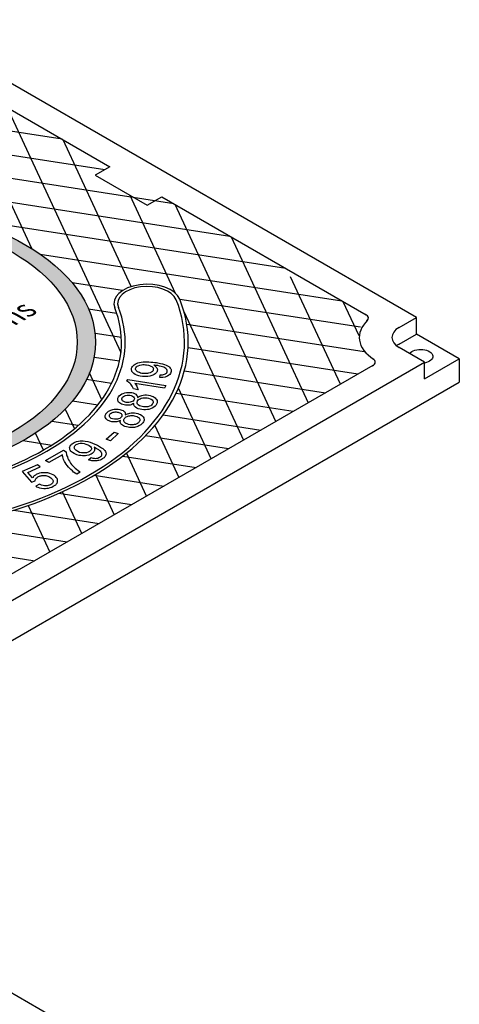
# Model space of a CAD drawing. Units: inches. Extents: x -4414 to -1377, y -2131 to 1049.
# Drawn here: x -1594 to -1577, y -1661 to -1624 of the extents above; entities that cross this region are included whole.
import ezdxf

# ---------------------------------------------------------------- set-up
doc = ezdxf.new("R2010")
doc.units = ezdxf.units.IN
doc.header["$MEASUREMENT"] = 0
doc.layers.add('MH', color=13, linetype='Continuous')
doc.layers.add('OJ2', color=241, linetype='Continuous')
doc.styles.get("Standard").update_dxf_attribs({"font": 'romans.shx'})

msp = doc.modelspace()

# ---------------------------------------------------------------- hatches: boundary and pattern name
at = {"layer": 'MH'}
h = msp.add_hatch(dxfattribs=at)
h.set_pattern_fill('AR-SAND', color=30, scale=0.180483)
h.set_pattern_definition([(37.5, (-2243.61967, -1880.73138), (-0.01136924, 0.34775908), [0, -0.27433428, 0, -0.30682123, 0, -0.293285]), (7.5, (-2243.61967, -1880.7314), (0.31941475, 0.5093496), [0, -0.14799612, 0, -0.24726182, 0, -0.09475362]), (327.5, (-2243.84166, -1880.73138), (0.5620499, 0.00102136), [0, -0.09024154, 0, -0.32486954, 0, -0.42413523]), (317.5, (-2243.84166, -1880.7314), (0.54255498, 0.1584056), [0, -0.04512077, 0, -0.21297003, 0, -0.24365215])])
edge = h.paths.add_edge_path()
edge.add_ellipse((-1599.975, -1635.919), major_axis=(-8.892, 0), ratio=0.57735, start_angle=223.0089, end_angle=239.2564)
edge.add_ellipse((-1599.975, -1635.919), major_axis=(-8.892, 0), ratio=0.57735, start_angle=239.2564, end_angle=245.103)
edge.add_ellipse((-1599.975, -1635.919), major_axis=(-8.892, 0), ratio=0.57735, start_angle=245.103, end_angle=251.6623)
edge.add_ellipse((-1599.975, -1635.919), major_axis=(-8.892, 0), ratio=0.57735, start_angle=251.6623, end_angle=262.4852)
edge.add_ellipse((-1599.975, -1635.919), major_axis=(-8.892, 0), ratio=0.57735, start_angle=262.4852, end_angle=264.897)
edge.add_ellipse((-1599.975, -1635.919), major_axis=(-8.892, 0), ratio=0.57735, start_angle=264.897, end_angle=272.5099)
edge.add_ellipse((-1599.975, -1635.919), major_axis=(-8.892, 0), ratio=0.57735, start_angle=272.5099, end_angle=282.1558)
edge.add_ellipse((-1599.975, -1635.919), major_axis=(-8.892, 0), ratio=0.57735, start_angle=282.1558, end_angle=290.0683)
edge.add_ellipse((-1599.975, -1635.919), major_axis=(-8.892, 0), ratio=0.57735, start_angle=290.0683, end_angle=291.7207)
edge.add_ellipse((-1599.975, -1635.919), major_axis=(-8.892, 0), ratio=0.57735, start_angle=291.7207, end_angle=301.48)
edge.add_ellipse((-1599.975, -1635.919), major_axis=(-8.892, 0), ratio=0.57735, start_angle=301.48, end_angle=304.3213)
edge.add_ellipse((-1599.975, -1635.919), major_axis=(-8.892, 0), ratio=0.57735, start_angle=304.3213, end_angle=311.7649)
edge.add_ellipse((-1599.975, -1635.919), major_axis=(-8.892, 0), ratio=0.57735, start_angle=311.7649, end_angle=315.9766)
edge.add_ellipse((-1599.975, -1635.919), major_axis=(-8.892, 0), ratio=0.57735, start_angle=315.9766, end_angle=323.0961)
edge.add_ellipse((-1599.975, -1635.919), major_axis=(-8.892, 0), ratio=0.57735, start_angle=323.0961, end_angle=326.4268)
edge.add_ellipse((-1599.975, -1635.919), major_axis=(-8.892, 0), ratio=0.57735, start_angle=326.4268, end_angle=336.265)
edge.add_ellipse((-1599.975, -1635.919), major_axis=(-8.892, 0), ratio=0.57735, start_angle=336.265, end_angle=336.5944)
edge.add_ellipse((-1599.975, -1635.919), major_axis=(-8.892, 0), ratio=0.57735, start_angle=336.5944, end_angle=345.8472)
edge.add_ellipse((-1599.975, -1635.919), major_axis=(-8.892, 0), ratio=0.57735, start_angle=345.8472, end_angle=355.4534)
edge.add_ellipse((-1599.975, -1635.919), major_axis=(-8.892, 0), ratio=0.57735, start_angle=355.4534, end_angle=356.8571)
edge.add_ellipse((-1599.975, -1635.919), major_axis=(-8.892, 0), ratio=0.57735, start_angle=356.8571, end_angle=365.3704)
edge.add_ellipse((-1599.975, -1635.919), major_axis=(-8.892, 0), ratio=0.57735, start_angle=5.3704, end_angle=15.9799)
edge.add_ellipse((-1599.975, -1635.919), major_axis=(-8.892, 0), ratio=0.57735, start_angle=15.9799, end_angle=27.9522)
edge.add_ellipse((-1599.975, -1635.919), major_axis=(-8.892, 0), ratio=0.57735, start_angle=27.9522, end_angle=33.1429)
edge.add_ellipse((-1599.975, -1635.919), major_axis=(-8.892, 0), ratio=0.57735, start_angle=33.1429, end_angle=42.999)
edge.add_ellipse((-1599.975, -1635.919), major_axis=(-8.892, 0), ratio=0.57735, start_angle=42.999, end_angle=53.4056)
edge.add_ellipse((-1599.975, -1635.919), major_axis=(-8.892, 0), ratio=0.57735, start_angle=53.4056, end_angle=66.9039)
edge.add_ellipse((-1599.975, -1635.919), major_axis=(-8.892, 0), ratio=0.57735, start_angle=66.9039, end_angle=78.2351)
edge.add_ellipse((-1599.975, -1635.919), major_axis=(-8.892, 0), ratio=0.57735, start_angle=78.2351, end_angle=88.52)
edge.add_ellipse((-1599.975, -1635.919), major_axis=(-8.892, 0), ratio=0.57735, start_angle=88.52, end_angle=98.2793)
edge.add_ellipse((-1599.975, -1635.919), major_axis=(-8.892, 0), ratio=0.57735, start_angle=98.2793, end_angle=107.001)
edge.add_ellipse((-1599.975, -1635.919), major_axis=(-8.892, 0), ratio=0.57735, start_angle=107.001, end_angle=107.8442)
edge.add_ellipse((-1599.975, -1635.919), major_axis=(-8.892, 0), ratio=0.57735, start_angle=107.8442, end_angle=117.4901)
edge.add_ellipse((-1599.975, -1635.919), major_axis=(-8.892, 0), ratio=0.57735, start_angle=117.4901, end_angle=122.0478)
edge.add_ellipse((-1599.975, -1635.919), major_axis=(-8.892, 0), ratio=0.57735, start_angle=122.0478, end_angle=127.5148)
edge.add_ellipse((-1599.975, -1635.919), major_axis=(-8.892, 0), ratio=0.57735, start_angle=127.5148, end_angle=134.0201)
edge.add_ellipse((-1599.975, -1635.919), major_axis=(-8.892, 0), ratio=0.57735, start_angle=134.0201, end_angle=138.3377)
edge.add_ellipse((-1599.975, -1635.919), major_axis=(-8.892, 0), ratio=0.57735, start_angle=138.3377, end_angle=144.6296)
edge.add_ellipse((-1599.975, -1635.919), major_axis=(-8.892, 0), ratio=0.57735, start_angle=144.6296, end_angle=150.7436)
edge.add_ellipse((-1599.975, -1635.919), major_axis=(-8.892, 0), ratio=0.57735, start_angle=150.7436, end_angle=154.5466)
edge.add_ellipse((-1599.975, -1635.919), major_axis=(-8.892, 0), ratio=0.57735, start_angle=154.5466, end_angle=164.1528)
edge.add_ellipse((-1599.975, -1635.919), major_axis=(-8.892, 0), ratio=0.57735, start_angle=164.1528, end_angle=166.9911)
edge.add_ellipse((-1599.975, -1635.919), major_axis=(-8.892, 0), ratio=0.57735, start_angle=166.9911, end_angle=173.735)
edge.add_ellipse((-1599.975, -1635.919), major_axis=(-8.892, 0), ratio=0.57735, start_angle=173.735, end_angle=183.5732)
edge.add_ellipse((-1599.975, -1635.919), major_axis=(-8.892, 0), ratio=0.57735, start_angle=183.5732, end_angle=194.0234)
edge.add_ellipse((-1599.975, -1635.919), major_axis=(-8.892, 0), ratio=0.57735, start_angle=194.0234, end_angle=205.6787)
edge.add_ellipse((-1599.975, -1635.919), major_axis=(-8.892, 0), ratio=0.57735, start_angle=205.6787, end_angle=219.9317)
edge.add_ellipse((-1599.975, -1635.919), major_axis=(-8.892, 0), ratio=0.57735, start_angle=219.9317, end_angle=223.0089)
edge = h.paths.add_edge_path(flags=16)
edge.add_ellipse((-1599.975, -1635.919), major_axis=(-8.206, 0), ratio=0.57735, start_angle=0, end_angle=360)
h.paths.add_polyline_path([(-1600.476, -1634.024), (-1601.403, -1635.581), (-1603.173, -1635.928), (-1604.885, -1634.94), (-1603.908, -1633.402), (-1603.549, -1633.33), (-1603.374, -1633.431), (-1603.082, -1633.369), (-1603.249, -1633.272), (-1602.873, -1633.19), (-1602.706, -1633.287), (-1602.388, -1633.229), (-1602.564, -1633.128), (-1602.163, -1633.05)], flags=0)
h.paths.add_polyline_path([(-1600.927, -1634.776), (-1602.706, -1635.138), (-1604.384, -1634.159), (-1603.992, -1634.087), (-1603.825, -1634.183), (-1603.532, -1634.121), (-1603.699, -1634.024), (-1603.307, -1633.952), (-1603.14, -1634.048), (-1602.856, -1633.99), (-1603.023, -1633.894), (-1602.597, -1633.812)], flags=0)
h.paths.add_polyline_path([(-1601.459, -1640.011), (-1592.614, -1634.904), (-1594.092, -1634.051), (-1602.937, -1639.158)], flags=8)
h.paths.add_polyline_path([(-1602.427, -1639.871), (-1593.146, -1634.512), (-1596.45, -1632.605), (-1605.731, -1637.963)], flags=8)
h.paths.add_polyline_path([(-1594.995, -1633.872), (-1594.441, -1633.552), (-1595.392, -1633.003), (-1595.947, -1633.323)], flags=8)

# ---------------------------------------------------------------- linework, layer by layer
for p, q in [((-1579.062, -1634.993), (-1598.372, -1623.845)), ((-1598.203, -1624.935), (-1590.551, -1629.353)), ((-1588.603, -1630.478), (-1580.951, -1634.895)), ((-1579.712, -1635.368), (-1579.062, -1634.993)), ((-1579.062, -1635.618), (-1579.062, -1634.993)), ((-1579.712, -1635.993), (-1579.062, -1635.618)), ((-1577.459, -1636.544), (-1579.062, -1635.618)), ((-1578.758, -1636.669), (-1579.712, -1636.118)), ((-1578.758, -1637.294), (-1577.459, -1636.544)), ((-1577.459, -1636.544), (-1577.459, -1637.419)), ((-1598.676, -1648.169), (-1578.758, -1636.669)), ((-1580.696, -1636.795), (-1598.458, -1647.05)), ((-1578.758, -1637.294), (-1578.758, -1636.669)), ((-1599.975, -1650.419), (-1577.459, -1637.419))]:
    msp.add_line(p, q, dxfattribs=at)
at = {"layer": 'MH', "color": 195}
for p, q in [((-1593.796, -1639.611), (-1592.72, -1639.777)), ((-1590.065, -1640.188), (-1587.311, -1640.614)), ((-1591.133, -1640.908), (-1588.521, -1641.312)), ((-1589.731, -1642.011), (-1592.462, -1641.588)), ((-1594.145, -1642.214), (-1590.941, -1642.71)), ((-1592.151, -1643.408), (-1596.395, -1642.752)), ((-1600.147, -1643.057), (-1593.36, -1644.107))]:
    msp.add_line(p, q, dxfattribs=at)
for points in [[(-1593.473, -1632.417), (-1596.485, -1625.927)], [(-1592.338, -1628.322), (-1604.385, -1626.458)], [(-1605.595, -1627.156), (-1590.73, -1629.456)], [(-1594.389, -1627.137), (-1590.134, -1636.305)], [(-1589.743, -1633.842), (-1592.294, -1628.347)], [(-1588.146, -1630.741), (-1596.265, -1629.485)], [(-1596.828, -1630.284), (-1586.05, -1631.951)], [(-1589.797, -1630.42), (-1588.098, -1634.082)], [(-1584.331, -1638.893), (-1588.102, -1630.767)], [(-1583.955, -1633.161), (-1596.232, -1631.262)], [(-1586.006, -1631.977), (-1583.121, -1638.195)], [(-1593.157, -1632.624), (-1581.859, -1634.371)], [(-1581.911, -1637.496), (-1583.778, -1633.474)], [(-1590.067, -1633.987), (-1591.961, -1633.694)], [(-1581.161, -1635.365), (-1587.926, -1634.319)], [(-1591.348, -1634.675), (-1590.291, -1634.838)], [(-1581.815, -1634.397), (-1581.224, -1635.67)], [(-1587.762, -1634.804), (-1585.541, -1639.592)], [(-1587.666, -1635.244), (-1581.025, -1636.272)], [(-1590.116, -1635.751), (-1591.1, -1635.599)], [(-1581.261, -1637.121), (-1587.617, -1636.138)], [(-1591.136, -1636.479), (-1590.188, -1636.626)], [(-1590.483, -1637.466), (-1591.421, -1637.321)], [(-1590.847, -1638.076), (-1591.311, -1637.074)], [(-1587.754, -1637.002), (-1582.471, -1637.82)], [(-1586.751, -1640.29), (-1587.978, -1637.646)], [(-1583.681, -1638.518), (-1588.067, -1637.84)], [(-1592.217, -1638.428), (-1591.874, -1639.168)], [(-1591.946, -1638.125), (-1590.994, -1638.273)], [(-1588.552, -1638.65), (-1584.891, -1639.217)], [(-1591.73, -1639.044), (-1592.724, -1638.891)], [(-1588.862, -1639.047), (-1587.961, -1640.989)], [(-1593.037, -1639.967), (-1593.332, -1639.332)], [(-1586.101, -1639.915), (-1589.214, -1639.434)], [(-1589.17, -1641.688), (-1589.92, -1640.073)], [(-1591.081, -1640.877), (-1590.38, -1642.386)], [(-1591.59, -1643.085), (-1592.315, -1641.523)], [(-1593.61, -1642.039), (-1592.8, -1643.783)]]:
    msp.add_lwpolyline(points, dxfattribs=at)
at = {"layer": 'MH'}
msp.add_lwpolyline([(-1590.551, -1629.353), (-1591.099, -1629.669), (-1589.15, -1630.794), (-1588.603, -1630.478)], dxfattribs=at)
at = {"layer": 'MH', "color": 30}
for points in [[(-1588.68, -1637.247), (-1588.667, -1637.149), (-1588.614, -1637.145), (-1588.576, -1637.142), (-1588.536, -1637.135), (-1588.494, -1637.122), (-1588.467, -1637.11), (-1588.448, -1637.099), (-1588.429, -1637.082), (-1588.416, -1637.066), (-1588.401, -1637.039), (-1588.395, -1637.012), (-1588.397, -1636.979), (-1588.409, -1636.952), (-1588.431, -1636.922), (-1588.451, -1636.905), (-1588.485, -1636.883), (-1588.528, -1636.862), (-1588.578, -1636.843), (-1588.624, -1636.83), (-1588.683, -1636.815), (-1588.755, -1636.801), (-1588.82, -1636.791), (-1588.869, -1636.785), (-1588.905, -1636.783), (-1588.872, -1636.802), (-1588.836, -1636.828), (-1588.807, -1636.859), (-1588.787, -1636.887), (-1588.773, -1636.917), (-1588.766, -1636.947), (-1588.766, -1636.972), (-1588.769, -1636.993), (-1588.776, -1637.016), (-1588.786, -1637.037), (-1588.803, -1637.063), (-1588.826, -1637.089), (-1588.853, -1637.112), (-1588.885, -1637.133), (-1588.932, -1637.156), (-1588.98, -1637.175), (-1589.046, -1637.192), (-1589.118, -1637.204), (-1589.189, -1637.208), (-1589.25, -1637.208), (-1589.326, -1637.203), (-1589.406, -1637.192), (-1589.466, -1637.179), (-1589.535, -1637.158), (-1589.599, -1637.128), (-1589.646, -1637.097), (-1589.679, -1637.07), (-1589.704, -1637.041), (-1589.718, -1637.02), (-1589.728, -1636.999), (-1589.736, -1636.973), (-1589.738, -1636.938), (-1589.735, -1636.913), (-1589.731, -1636.894), (-1589.723, -1636.87), (-1589.699, -1636.83), (-1589.678, -1636.805), (-1589.639, -1636.771), (-1589.594, -1636.741), (-1589.551, -1636.719), (-1589.497, -1636.7), (-1589.44, -1636.684), (-1589.375, -1636.672), (-1589.304, -1636.663), (-1589.227, -1636.66), (-1589.151, -1636.661), (-1589.085, -1636.663), (-1589.015, -1636.668), (-1588.94, -1636.675), (-1588.867, -1636.682), (-1588.804, -1636.69), (-1588.748, -1636.698), (-1588.697, -1636.706), (-1588.647, -1636.716), (-1588.573, -1636.733), (-1588.498, -1636.755), (-1588.441, -1636.779), (-1588.383, -1636.807), (-1588.341, -1636.835), (-1588.308, -1636.863), (-1588.284, -1636.89), (-1588.267, -1636.916), (-1588.254, -1636.946), (-1588.248, -1636.98), (-1588.249, -1637.018), (-1588.258, -1637.058), (-1588.276, -1637.099), (-1588.304, -1637.134), (-1588.338, -1637.164), (-1588.385, -1637.193), (-1588.427, -1637.212), (-1588.478, -1637.228), (-1588.563, -1637.242), (-1588.629, -1637.247), (-1588.68, -1637.247)], [(-1589.573, -1636.878), (-1589.551, -1636.846), (-1589.519, -1636.821), (-1589.49, -1636.804), (-1589.422, -1636.78), (-1589.36, -1636.768), (-1589.311, -1636.763), (-1589.258, -1636.763), (-1589.213, -1636.766), (-1589.177, -1636.769), (-1589.099, -1636.782), (-1589.058, -1636.794), (-1589.032, -1636.804), (-1589.007, -1636.815), (-1588.975, -1636.834), (-1588.957, -1636.85), (-1588.941, -1636.866), (-1588.93, -1636.883), (-1588.922, -1636.899), (-1588.917, -1636.92), (-1588.918, -1636.94), (-1588.923, -1636.967), (-1588.93, -1636.983), (-1588.94, -1637), (-1588.952, -1637.015), (-1588.972, -1637.033), (-1588.993, -1637.047), (-1589.014, -1637.059), (-1589.041, -1637.071), (-1589.095, -1637.089), (-1589.139, -1637.097), (-1589.181, -1637.101), (-1589.224, -1637.102), (-1589.284, -1637.099), (-1589.343, -1637.091), (-1589.394, -1637.08), (-1589.441, -1637.064), (-1589.476, -1637.049), (-1589.51, -1637.029), (-1589.535, -1637.01), (-1589.559, -1636.985), (-1589.575, -1636.963), (-1589.58, -1636.945), (-1589.584, -1636.922), (-1589.582, -1636.903), (-1589.573, -1636.878)], [(-1588.499, -1637.641), (-1589.609, -1637.469), (-1589.584, -1637.498), (-1589.557, -1637.537), (-1589.538, -1637.573), (-1589.52, -1637.612), (-1589.508, -1637.64), (-1589.5, -1637.667), (-1589.495, -1637.686), (-1589.492, -1637.702), (-1589.66, -1637.676), (-1589.673, -1637.64), (-1589.682, -1637.62), (-1589.695, -1637.595), (-1589.708, -1637.571), (-1589.732, -1637.536), (-1589.765, -1637.496), (-1589.796, -1637.463), (-1589.833, -1637.431), (-1589.86, -1637.412), (-1589.886, -1637.396), (-1589.907, -1637.385), (-1589.876, -1637.319), (-1588.452, -1637.54), (-1588.499, -1637.641)], [(-1589.51, -1637.991), (-1589.473, -1637.967), (-1589.425, -1637.942), (-1589.392, -1637.929), (-1589.344, -1637.915), (-1589.297, -1637.907), (-1589.234, -1637.901), (-1589.168, -1637.901), (-1589.105, -1637.908), (-1589.036, -1637.921), (-1588.968, -1637.941), (-1588.925, -1637.96), (-1588.881, -1637.985), (-1588.843, -1638.013), (-1588.818, -1638.04), (-1588.795, -1638.07), (-1588.777, -1638.11), (-1588.772, -1638.156), (-1588.777, -1638.192), (-1588.797, -1638.246), (-1588.825, -1638.29), (-1588.854, -1638.321), (-1588.897, -1638.361), (-1588.958, -1638.395), (-1589.029, -1638.424), (-1589.089, -1638.44), (-1589.131, -1638.449), (-1589.213, -1638.456), (-1589.27, -1638.456), (-1589.346, -1638.45), (-1589.414, -1638.436), (-1589.483, -1638.417), (-1589.539, -1638.392), (-1589.588, -1638.36), (-1589.616, -1638.336), (-1589.634, -1638.31), (-1589.645, -1638.288), (-1589.652, -1638.26), (-1589.653, -1638.239), (-1589.65, -1638.214), (-1589.682, -1638.233), (-1589.723, -1638.254), (-1589.751, -1638.264), (-1589.791, -1638.276), (-1589.834, -1638.284), (-1589.869, -1638.286), (-1589.912, -1638.287), (-1589.957, -1638.283), (-1590.011, -1638.274), (-1590.063, -1638.26), (-1590.109, -1638.244), (-1590.152, -1638.221), (-1590.188, -1638.195), (-1590.218, -1638.164), (-1590.238, -1638.132), (-1590.249, -1638.104), (-1590.252, -1638.057), (-1590.244, -1638.023), (-1590.232, -1637.993), (-1590.22, -1637.971), (-1590.195, -1637.937), (-1590.149, -1637.893), (-1590.102, -1637.861), (-1590.052, -1637.84), (-1589.984, -1637.818), (-1589.921, -1637.807), (-1589.868, -1637.802), (-1589.794, -1637.804), (-1589.726, -1637.812), (-1589.674, -1637.825), (-1589.619, -1637.845), (-1589.578, -1637.869), (-1589.542, -1637.902), (-1589.526, -1637.928), (-1589.519, -1637.943), (-1589.514, -1637.96), (-1589.511, -1637.976), (-1589.51, -1637.991)], [(-1590.085, -1638.01), (-1590.067, -1637.982), (-1590.041, -1637.959), (-1590.003, -1637.936), (-1589.956, -1637.919), (-1589.898, -1637.908), (-1589.843, -1637.908), (-1589.793, -1637.912), (-1589.745, -1637.924), (-1589.694, -1637.945), (-1589.656, -1637.973), (-1589.635, -1638.006), (-1589.629, -1638.034), (-1589.628, -1638.045), (-1589.637, -1638.07), (-1589.652, -1638.099), (-1589.678, -1638.126), (-1589.71, -1638.149), (-1589.742, -1638.163), (-1589.783, -1638.174), (-1589.838, -1638.183), (-1589.884, -1638.183), (-1589.932, -1638.178), (-1589.977, -1638.168), (-1590.022, -1638.15), (-1590.048, -1638.133), (-1590.067, -1638.117), (-1590.088, -1638.089), (-1590.095, -1638.063), (-1590.095, -1638.04), (-1590.085, -1638.01)], [(-1589.508, -1638.12), (-1589.48, -1638.086), (-1589.447, -1638.06), (-1589.411, -1638.04), (-1589.369, -1638.025), (-1589.316, -1638.012), (-1589.252, -1638.004), (-1589.201, -1638.005), (-1589.149, -1638.011), (-1589.094, -1638.023), (-1589.039, -1638.042), (-1589, -1638.062), (-1588.965, -1638.088), (-1588.942, -1638.118), (-1588.929, -1638.15), (-1588.928, -1638.18), (-1588.937, -1638.216), (-1588.957, -1638.249), (-1588.984, -1638.276), (-1589.017, -1638.302), (-1589.063, -1638.323), (-1589.118, -1638.341), (-1589.163, -1638.349), (-1589.237, -1638.35), (-1589.285, -1638.348), (-1589.342, -1638.338), (-1589.39, -1638.324), (-1589.44, -1638.303), (-1589.485, -1638.273), (-1589.508, -1638.246), (-1589.525, -1638.213), (-1589.529, -1638.181), (-1589.525, -1638.156), (-1589.516, -1638.131), (-1589.508, -1638.12)], [(-1589.967, -1638.641), (-1589.925, -1638.619), (-1589.884, -1638.602), (-1589.841, -1638.588), (-1589.796, -1638.577), (-1589.746, -1638.57), (-1589.708, -1638.568), (-1589.659, -1638.569), (-1589.623, -1638.572), (-1589.561, -1638.581), (-1589.499, -1638.596), (-1589.444, -1638.616), (-1589.399, -1638.637), (-1589.352, -1638.666), (-1589.32, -1638.694), (-1589.297, -1638.721), (-1589.276, -1638.756), (-1589.268, -1638.777), (-1589.262, -1638.808), (-1589.264, -1638.845), (-1589.273, -1638.881), (-1589.288, -1638.911), (-1589.314, -1638.949), (-1589.348, -1638.986), (-1589.383, -1639.015), (-1589.41, -1639.035), (-1589.455, -1639.06), (-1589.497, -1639.079), (-1589.538, -1639.093), (-1589.58, -1639.105), (-1589.624, -1639.113), (-1589.673, -1639.119), (-1589.721, -1639.122), (-1589.755, -1639.122), (-1589.806, -1639.119), (-1589.866, -1639.111), (-1589.923, -1639.099), (-1589.98, -1639.082), (-1590.032, -1639.06), (-1590.077, -1639.035), (-1590.109, -1639.01), (-1590.129, -1638.987), (-1590.147, -1638.959), (-1590.157, -1638.924), (-1590.158, -1638.907), (-1590.157, -1638.884), (-1590.153, -1638.866), (-1590.15, -1638.854), (-1590.184, -1638.871), (-1590.215, -1638.884), (-1590.246, -1638.894), (-1590.279, -1638.903), (-1590.311, -1638.908), (-1590.341, -1638.911), (-1590.37, -1638.912), (-1590.395, -1638.912), (-1590.435, -1638.908), (-1590.471, -1638.903), (-1590.507, -1638.894), (-1590.543, -1638.883), (-1590.571, -1638.872), (-1590.605, -1638.857), (-1590.636, -1638.839), (-1590.663, -1638.818), (-1590.687, -1638.792), (-1590.707, -1638.762), (-1590.717, -1638.739), (-1590.722, -1638.716), (-1590.723, -1638.695), (-1590.719, -1638.669), (-1590.712, -1638.646), (-1590.702, -1638.624), (-1590.692, -1638.608), (-1590.672, -1638.581), (-1590.659, -1638.566), (-1590.65, -1638.556), (-1590.621, -1638.53), (-1590.593, -1638.509), (-1590.557, -1638.489), (-1590.513, -1638.469), (-1590.437, -1638.446), (-1590.38, -1638.437), (-1590.325, -1638.432), (-1590.274, -1638.432), (-1590.231, -1638.435), (-1590.167, -1638.446), (-1590.097, -1638.466), (-1590.052, -1638.487), (-1590.017, -1638.511), (-1589.991, -1638.537), (-1589.974, -1638.565), (-1589.968, -1638.584), (-1589.965, -1638.604), (-1589.965, -1638.621), (-1589.967, -1638.641)], [(-1590.115, -1638.724), (-1590.145, -1638.754), (-1590.177, -1638.777), (-1590.221, -1638.794), (-1590.262, -1638.806), (-1590.318, -1638.811), (-1590.374, -1638.809), (-1590.441, -1638.795), (-1590.491, -1638.776), (-1590.523, -1638.754), (-1590.546, -1638.728), (-1590.559, -1638.702), (-1590.563, -1638.676), (-1590.558, -1638.652), (-1590.544, -1638.625), (-1590.521, -1638.599), (-1590.494, -1638.578), (-1590.462, -1638.561), (-1590.425, -1638.549), (-1590.38, -1638.539), (-1590.343, -1638.535), (-1590.311, -1638.535), (-1590.271, -1638.538), (-1590.239, -1638.544), (-1590.206, -1638.553), (-1590.174, -1638.565), (-1590.148, -1638.579), (-1590.125, -1638.598), (-1590.109, -1638.617), (-1590.099, -1638.634), (-1590.094, -1638.652), (-1590.092, -1638.664), (-1590.095, -1638.685), (-1590.102, -1638.703), (-1590.108, -1638.712), (-1590.115, -1638.724)], [(-1589.99, -1638.769), (-1589.97, -1638.749), (-1589.954, -1638.736), (-1589.929, -1638.72), (-1589.902, -1638.706), (-1589.875, -1638.695), (-1589.837, -1638.684), (-1589.803, -1638.677), (-1589.765, -1638.672), (-1589.723, -1638.67), (-1589.677, -1638.673), (-1589.633, -1638.68), (-1589.581, -1638.692), (-1589.537, -1638.707), (-1589.506, -1638.721), (-1589.475, -1638.742), (-1589.454, -1638.761), (-1589.437, -1638.782), (-1589.427, -1638.802), (-1589.421, -1638.823), (-1589.42, -1638.841), (-1589.423, -1638.863), (-1589.432, -1638.887), (-1589.443, -1638.905), (-1589.458, -1638.924), (-1589.478, -1638.943), (-1589.505, -1638.963), (-1589.53, -1638.977), (-1589.559, -1638.99), (-1589.591, -1639.001), (-1589.636, -1639.012), (-1589.676, -1639.017), (-1589.716, -1639.018), (-1589.781, -1639.014), (-1589.847, -1639.002), (-1589.892, -1638.987), (-1589.93, -1638.97), (-1589.959, -1638.954), (-1589.986, -1638.931), (-1590.009, -1638.903), (-1590.02, -1638.878), (-1590.024, -1638.849), (-1590.021, -1638.822), (-1590.01, -1638.798), (-1589.999, -1638.781), (-1589.99, -1638.769)], [(-1590.528, -1639.614), (-1590.678, -1639.561), (-1590.379, -1639.289), (-1590.229, -1639.345), (-1590.528, -1639.614)], [(-1591.342, -1640.329), (-1591.245, -1640.247), (-1591.185, -1640.262), (-1591.126, -1640.273), (-1591.076, -1640.274), (-1591.039, -1640.272), (-1590.998, -1640.263), (-1590.956, -1640.248), (-1590.924, -1640.23), (-1590.892, -1640.207), (-1590.865, -1640.179), (-1590.852, -1640.155), (-1590.847, -1640.134), (-1590.846, -1640.106), (-1590.851, -1640.082), (-1590.866, -1640.051), (-1590.89, -1640.023), (-1590.923, -1639.991), (-1590.959, -1639.961), (-1591.004, -1639.93), (-1591.056, -1639.899), (-1591.101, -1639.877), (-1591.135, -1639.861), (-1591.122, -1639.889), (-1591.115, -1639.914), (-1591.114, -1639.938), (-1591.116, -1639.958), (-1591.121, -1639.981), (-1591.132, -1640.009), (-1591.146, -1640.031), (-1591.171, -1640.059), (-1591.205, -1640.088), (-1591.242, -1640.112), (-1591.288, -1640.134), (-1591.335, -1640.151), (-1591.404, -1640.167), (-1591.458, -1640.176), (-1591.522, -1640.179), (-1591.574, -1640.178), (-1591.633, -1640.173), (-1591.698, -1640.163), (-1591.777, -1640.139), (-1591.88, -1640.096), (-1591.943, -1640.056), (-1591.981, -1640.028), (-1592.007, -1640.001), (-1592.03, -1639.968), (-1592.043, -1639.942), (-1592.051, -1639.907), (-1592.052, -1639.878), (-1592.048, -1639.847), (-1592.036, -1639.813), (-1592.014, -1639.784), (-1591.998, -1639.763), (-1591.979, -1639.745), (-1591.957, -1639.728), (-1591.919, -1639.702), (-1591.877, -1639.68), (-1591.792, -1639.647), (-1591.722, -1639.632), (-1591.659, -1639.622), (-1591.588, -1639.619), (-1591.541, -1639.619), (-1591.468, -1639.626), (-1591.374, -1639.643), (-1591.284, -1639.669), (-1591.195, -1639.702), (-1591.107, -1639.74), (-1591.015, -1639.785), (-1590.94, -1639.825), (-1590.857, -1639.875), (-1590.81, -1639.91), (-1590.773, -1639.94), (-1590.737, -1639.979), (-1590.71, -1640.017), (-1590.693, -1640.058), (-1590.686, -1640.105), (-1590.691, -1640.142), (-1590.703, -1640.173), (-1590.721, -1640.204), (-1590.742, -1640.229), (-1590.765, -1640.251), (-1590.791, -1640.272), (-1590.826, -1640.296), (-1590.863, -1640.316), (-1590.912, -1640.337), (-1590.962, -1640.353), (-1590.993, -1640.36), (-1591.036, -1640.367), (-1591.079, -1640.37), (-1591.125, -1640.371), (-1591.172, -1640.368), (-1591.217, -1640.362), (-1591.264, -1640.353), (-1591.311, -1640.339), (-1591.342, -1640.329)], [(-1591.809, -1639.76), (-1591.77, -1639.738), (-1591.711, -1639.719), (-1591.654, -1639.711), (-1591.582, -1639.709), (-1591.512, -1639.717), (-1591.441, -1639.737), (-1591.373, -1639.764), (-1591.316, -1639.796), (-1591.273, -1639.829), (-1591.248, -1639.863), (-1591.236, -1639.897), (-1591.238, -1639.929), (-1591.251, -1639.959), (-1591.273, -1639.986), (-1591.306, -1640.014), (-1591.355, -1640.041), (-1591.417, -1640.061), (-1591.489, -1640.071), (-1591.557, -1640.072), (-1591.611, -1640.066), (-1591.677, -1640.049), (-1591.74, -1640.023), (-1591.788, -1639.996), (-1591.826, -1639.968), (-1591.856, -1639.933), (-1591.871, -1639.903), (-1591.877, -1639.876), (-1591.876, -1639.849), (-1591.87, -1639.827), (-1591.86, -1639.807), (-1591.847, -1639.791), (-1591.83, -1639.774), (-1591.809, -1639.76)], [(-1592.325, -1640.137), (-1592.833, -1640.431), (-1592.956, -1640.36), (-1592.284, -1639.972), (-1592.186, -1640.028), (-1592.181, -1640.068), (-1592.172, -1640.116), (-1592.165, -1640.142), (-1592.154, -1640.179), (-1592.138, -1640.222), (-1592.115, -1640.275), (-1592.089, -1640.327), (-1592.059, -1640.38), (-1592.016, -1640.448), (-1591.978, -1640.5), (-1591.932, -1640.556), (-1591.887, -1640.604), (-1591.845, -1640.645), (-1591.8, -1640.684), (-1591.737, -1640.735), (-1591.685, -1640.772), (-1591.654, -1640.792), (-1591.786, -1640.867), (-1591.846, -1640.829), (-1591.903, -1640.786), (-1591.951, -1640.746), (-1592.012, -1640.69), (-1592.05, -1640.652), (-1592.091, -1640.609), (-1592.142, -1640.547), (-1592.185, -1640.487), (-1592.217, -1640.435), (-1592.242, -1640.389), (-1592.276, -1640.316), (-1592.296, -1640.263), (-1592.309, -1640.22), (-1592.318, -1640.18), (-1592.322, -1640.156), (-1592.325, -1640.137)], [(-1593.437, -1641.007), (-1593.616, -1640.799), (-1593.156, -1640.591), (-1593.261, -1640.512), (-1593.835, -1640.771), (-1593.484, -1641.166), (-1593.338, -1641.117), (-1593.339, -1641.088), (-1593.332, -1641.063), (-1593.319, -1641.038), (-1593.301, -1641.014), (-1593.274, -1640.99), (-1593.245, -1640.971), (-1593.217, -1640.957), (-1593.182, -1640.943), (-1593.15, -1640.932), (-1593.123, -1640.925), (-1593.091, -1640.919), (-1593.056, -1640.916), (-1593.027, -1640.914), (-1592.992, -1640.915), (-1592.948, -1640.92), (-1592.91, -1640.927), (-1592.869, -1640.939), (-1592.835, -1640.953), (-1592.789, -1640.978), (-1592.756, -1641.001), (-1592.728, -1641.024), (-1592.706, -1641.048), (-1592.691, -1641.07), (-1592.681, -1641.091), (-1592.674, -1641.112), (-1592.673, -1641.136), (-1592.677, -1641.16), (-1592.683, -1641.18), (-1592.695, -1641.201), (-1592.718, -1641.226), (-1592.741, -1641.244), (-1592.773, -1641.263), (-1592.812, -1641.28), (-1592.856, -1641.293), (-1592.898, -1641.3), (-1592.946, -1641.304), (-1592.988, -1641.303), (-1593.043, -1641.295), (-1593.105, -1641.279), (-1593.137, -1641.265), (-1593.181, -1641.243), (-1593.32, -1641.317), (-1593.288, -1641.336), (-1593.242, -1641.357), (-1593.183, -1641.378), (-1593.103, -1641.395), (-1593.024, -1641.402), (-1592.962, -1641.401), (-1592.901, -1641.396), (-1592.842, -1641.386), (-1592.781, -1641.369), (-1592.725, -1641.349), (-1592.663, -1641.321), (-1592.615, -1641.292), (-1592.575, -1641.263), (-1592.555, -1641.243), (-1592.539, -1641.225), (-1592.524, -1641.202), (-1592.518, -1641.19), (-1592.51, -1641.171), (-1592.505, -1641.149), (-1592.502, -1641.131), (-1592.502, -1641.112), (-1592.503, -1641.091), (-1592.508, -1641.066), (-1592.524, -1641.028), (-1592.552, -1640.985), (-1592.585, -1640.952), (-1592.624, -1640.919), (-1592.674, -1640.886), (-1592.728, -1640.86), (-1592.798, -1640.835), (-1592.872, -1640.819), (-1592.94, -1640.811), (-1592.996, -1640.81), (-1593.066, -1640.813), (-1593.121, -1640.82), (-1593.187, -1640.834), (-1593.243, -1640.853), (-1593.276, -1640.867), (-1593.31, -1640.884), (-1593.335, -1640.899), (-1593.358, -1640.916), (-1593.378, -1640.933), (-1593.4, -1640.955), (-1593.416, -1640.974), (-1593.424, -1640.985), (-1593.437, -1641.007)]]:
    msp.add_lwpolyline(points, dxfattribs=at)
for major_axis in [(-8.892, 0), (-8.206, 0)]:
    msp.add_ellipse((-1599.975, -1635.919), major_axis=major_axis, ratio=0.57735, dxfattribs=at)
for centre, major_axis, start_param, end_param in [((-1589.146, -1634.476), (-1.25, 0), 3.368433, 6.510025), ((-1589.146, -1634.476), (-1.111, 0), 3.368433, 6.510025), ((-1599.975, -1635.919), (-12.364, 0), 7.627142, 9.651618), ((-1599.975, -1635.919), (-12.225, 0), 7.627142, 9.651618), ((-1599.975, -1635.919), (-10.003, 0), 7.627142, 9.651618), ((-1599.975, -1635.919), (-9.864, 0), 7.627142, 9.651618)]:
    msp.add_ellipse(centre, major_axis=major_axis, ratio=0.57735, start_param=start_param, end_param=end_param, dxfattribs=at)
at = {"layer": 'MH'}
for centre, major_axis, start_param, end_param in [((-1579.062, -1635.743), (-2.143, 0), 5.736762, 7.007888), ((-1581.168, -1635.02), (-0.307, 0), 2.534474, 4.002727), ((-1579.062, -1635.743), (-0.919, 0), 5.497787, 7.068583), ((-1579.062, -1636.368), (-0.919, 0), 5.497787, 5.653048), ((-1580.912, -1636.67), (-0.307, 0), 2.280458, 3.926991)]:
    msp.add_ellipse(centre, major_axis=major_axis, ratio=0.57735, start_param=start_param, end_param=end_param, dxfattribs=at)
at = {"layer": 'MH', "extrusion": (0, 0, -1)}
msp.add_ellipse((-1578.91, -1636.456), major_axis=(0.459, 0), ratio=0.57735, start_param=3.587154, end_param=7.516158, dxfattribs=at)
at = {"layer": 'OJ2'}
msp.add_line((-1581.753, -1667.504), (-1599.939, -1657.004), dxfattribs=at)

# ---------------------------------------------------------------- texts
at = {"layer": 'MH', "color": 195, "insert": (-1593.56, -1634.141), "char_height": 0.74132, "attachment_point": 3, "rotation": 30}
msp.add_mtext_dynamic_manual_height_columns('{\\fArial Baltic|b0|i0|c0|p34;\\Q-30;Stormwater Solutions }', width=16.64368, gutter_width=10.646, heights=[4.136], dxfattribs=at)

doc.saveas('drawing.dxf')
